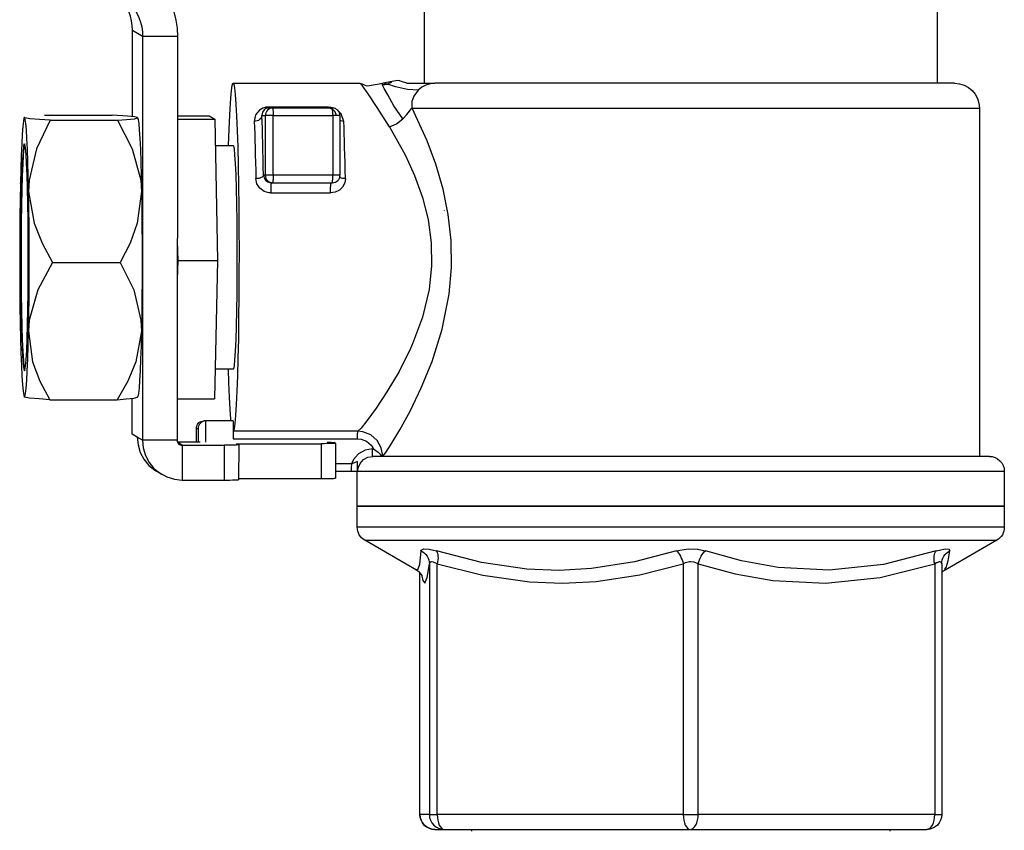
# Model space of a CAD drawing. Units: inches. Extents: x 0.5 to 10.9, y 0.1 to 17.
# Drawn here: x 4.4 to 4.6, y 11.3 to 11.5 of the extents above; entities that cross this region are included whole.
import ezdxf

# ---------------------------------------------------------------- set-up
doc = ezdxf.new("R2010")
doc.units = ezdxf.units.IN
doc.header["$LTSCALE"] = 0.75
doc.header["$MEASUREMENT"] = 0
doc.layers.add('Layer 1', color=7, linetype='Continuous')

msp = doc.modelspace()

# ---------------------------------------------------------------- linework, layer by layer
at = {"layer": 'Layer 1', "color": 7, "lineweight": 25}
for points in [[(4.41214, 11.47063), (4.41326, 11.4694), (4.41425, 11.46806), (4.4151, 11.46663), (4.41581, 11.46512), (4.41638, 11.46355), (4.41678, 11.46193), (4.41702, 11.46028), (4.4171, 11.45861)], [(4.40807, 11.45984), (4.40802, 11.46082), (4.40788, 11.46179), (4.40764, 11.46274), (4.40731, 11.46366), (4.40689, 11.46455), (4.40639, 11.46539), (4.4058, 11.46618), (4.40515, 11.46691)], [(4.40719, 11.46568), (4.40784, 11.46496), (4.40843, 11.46417), (4.40893, 11.46333), (4.40935, 11.46244), (4.40968, 11.46152), (4.40992, 11.46057), (4.41006, 11.45959), (4.41011, 11.45861)], [(4.46674, 11.44923), (4.46674, 11.46423)], [(4.56974, 11.46423), (4.56974, 11.44923)], [(4.40806, 11.44252), (4.40807, 11.45984)], [(4.41011, 11.45861), (4.40807, 11.45984)], [(4.41011, 11.45861), (4.41005, 11.37747)], [(4.4171, 11.45861), (4.41011, 11.45861)], [(4.4171, 11.45861), (4.41705, 11.37747)], [(4.42738, 11.43673), (4.42743, 11.43841), (4.42754, 11.44149), (4.42767, 11.44411), (4.42781, 11.44623), (4.42795, 11.4478), (4.4281, 11.4488), (4.42826, 11.44922), (4.42841, 11.44905), (4.42856, 11.44828), (4.42871, 11.44694), (4.42885, 11.44504), (4.42898, 11.44262), (4.4291, 11.43972), (4.42921, 11.43638), (4.4293, 11.43268), (4.42937, 11.42866), (4.42943, 11.42439), (4.42946, 11.41995), (4.42948, 11.41542), (4.42947, 11.41086), (4.42945, 11.40637), (4.4294, 11.402), (4.42934, 11.39784), (4.42926, 11.39396), (4.42916, 11.39043), (4.42905, 11.3873), (4.42892, 11.38462), (4.42879, 11.38245), (4.42864, 11.38081), (4.42849, 11.37975), (4.42834, 11.37926)], [(4.42829, 11.44923), (4.45374, 11.44923)], [(4.45374, 11.44923), (4.45423, 11.44912), (4.45465, 11.44889), (4.45495, 11.44876), (4.4553, 11.4487), (4.45572, 11.44877), (4.45834, 11.44922)], [(4.45969, 11.44048), (4.45723, 11.44438), (4.45544, 11.44709), (4.45427, 11.4487), (4.45374, 11.44923)], [(4.4624, 11.44205), (4.4606, 11.44467), (4.45938, 11.44687), (4.45864, 11.44816), (4.45824, 11.44896), (4.45834, 11.44922)], [(4.45827, 11.44888), (4.4585, 11.44896), (4.45864, 11.44899), (4.45871, 11.449), (4.45879, 11.449), (4.45886, 11.44901), (4.45895, 11.44901), (4.45913, 11.44901), (4.45953, 11.44899)], [(4.46319, 11.44923), (4.46214, 11.44958), (4.46181, 11.44971), (4.46144, 11.44976), (4.461, 11.44969), (4.45834, 11.44922)], [(4.46548, 11.44782), (4.46331, 11.44799), (4.46093, 11.44852), (4.45935, 11.44905), (4.45834, 11.44922)], [(4.45954, 11.44911), (4.45955, 11.44926), (4.46017, 11.44945)], [(4.46319, 11.44923), (4.46369, 11.44923), (4.46479, 11.44923), (4.46649, 11.44923), (4.46879, 11.44923)], [(4.46879, 11.44923), (4.46789, 11.44914), (4.46701, 11.44887), (4.4662, 11.44842), (4.46548, 11.44782)], [(4.57324, 11.44923), (4.5731, 11.44923), (4.57239, 11.44923), (4.57109, 11.44923), (4.56921, 11.44923), (4.56678, 11.44923), (4.56381, 11.44923), (4.56034, 11.44923), (4.55641, 11.44923), (4.55206, 11.44923), (4.54735, 11.44923), (4.54231, 11.44923), (4.53701, 11.44923), (4.5315, 11.44923), (4.52585, 11.44923), (4.52012, 11.44923), (4.51436, 11.44923), (4.50865, 11.44923), (4.50304, 11.44923), (4.4976, 11.44923), (4.49238, 11.44923), (4.48745, 11.44923), (4.48286, 11.44923), (4.47865, 11.44923), (4.47487, 11.44923), (4.47158, 11.44923), (4.46879, 11.44923)], [(4.57324, 11.44923), (4.57421, 11.44914), (4.57515, 11.44885), (4.57601, 11.44839), (4.57677, 11.44777), (4.57739, 11.44701), (4.57785, 11.44615), (4.57814, 11.44521), (4.57824, 11.44423)], [(4.46548, 11.44782), (4.46462, 11.44664), (4.46423, 11.44557), (4.46417, 11.44474), (4.46422, 11.44445), (4.46429, 11.44423)], [(4.43539, 11.44444), (4.43485, 11.44439), (4.43426, 11.44422), (4.43356, 11.44382), (4.4328, 11.44288), (4.43253, 11.44156)], [(4.43541, 11.44423), (4.43541, 11.44424), (4.4354, 11.44425), (4.4354, 11.44426), (4.4354, 11.44429), (4.43539, 11.44432), (4.43539, 11.44435), (4.43539, 11.44439), (4.43539, 11.44444)], [(4.44738, 11.44444), (4.43539, 11.44444)], [(4.44867, 11.44416), (4.4486, 11.44419), (4.44801, 11.44438), (4.44748, 11.44444), (4.44738, 11.44444)], [(4.44738, 11.44444), (4.44738, 11.44439), (4.44738, 11.44435), (4.44739, 11.44432), (4.44739, 11.44429), (4.44739, 11.44426), (4.4474, 11.44425), (4.4474, 11.44424), (4.4474, 11.44423)], [(4.38633, 11.44232), (4.38639, 11.44238)], [(4.38639, 11.44232), (4.38649, 11.44238)], [(4.39041, 11.44284), (4.40396, 11.44284)], [(4.40908, 11.44232), (4.40848, 11.44248), (4.40705, 11.44263), (4.40396, 11.44284)], [(4.41709, 11.44268), (4.42351, 11.44268)], [(4.42351, 11.44268), (4.42461, 11.44202)], [(4.43406, 11.44273), (4.43402, 11.4425), (4.43393, 11.44228), (4.43379, 11.44208), (4.4336, 11.44191), (4.43337, 11.44176), (4.43311, 11.44165), (4.43282, 11.44158), (4.43253, 11.44156)], [(4.43541, 11.44423), (4.43525, 11.44422), (4.43514, 11.44421), (4.43486, 11.44412), (4.43452, 11.44391), (4.43417, 11.44342), (4.43406, 11.44273)], [(4.43439, 11.43073), (4.43436, 11.43245), (4.43433, 11.43411), (4.43429, 11.43571), (4.43425, 11.43726), (4.43421, 11.43873), (4.43416, 11.44014), (4.43411, 11.44148), (4.43406, 11.44273)], [(4.43406, 11.44273), (4.43476, 11.44273)], [(4.43626, 11.44423), (4.43597, 11.4442), (4.43569, 11.44412), (4.43543, 11.44398), (4.4352, 11.44379), (4.43502, 11.44357), (4.43488, 11.44331), (4.43479, 11.44303), (4.43476, 11.44273)], [(4.43476, 11.44273), (4.43476, 11.43073)], [(4.43631, 11.44273), (4.43602, 11.44273), (4.43574, 11.44273), (4.43547, 11.44273), (4.43524, 11.44273), (4.43504, 11.44273), (4.4349, 11.44273), (4.4348, 11.44273), (4.43476, 11.44273)], [(4.43626, 11.44423), (4.43541, 11.44423)], [(4.44826, 11.44423), (4.43626, 11.44423)], [(4.43626, 11.44423), (4.43627, 11.4442), (4.43628, 11.44412), (4.43629, 11.44398), (4.4363, 11.44379), (4.43631, 11.44357), (4.43631, 11.44331), (4.43631, 11.44303), (4.43631, 11.44273)], [(4.43631, 11.44273), (4.44831, 11.44273)], [(4.43631, 11.43073), (4.43631, 11.44273)], [(4.44905, 11.44273), (4.44876, 11.44351), (4.44837, 11.44391), (4.44802, 11.44411), (4.44772, 11.4442), (4.44757, 11.44422), (4.44746, 11.44423), (4.4474, 11.44423)], [(4.44976, 11.44273), (4.44973, 11.44303), (4.44964, 11.44331), (4.4495, 11.44357), (4.44932, 11.44379), (4.44909, 11.44398), (4.44883, 11.44412), (4.44855, 11.4442), (4.44826, 11.44423)], [(4.44831, 11.44273), (4.44831, 11.44303), (4.4483, 11.44331), (4.4483, 11.44357), (4.44829, 11.44379), (4.44829, 11.44398), (4.44827, 11.44412), (4.44827, 11.4442), (4.44826, 11.44423)], [(4.44976, 11.44273), (4.44974, 11.44273), (4.44966, 11.44273), (4.44953, 11.44273), (4.44935, 11.44273), (4.44913, 11.44273), (4.44888, 11.44273), (4.4486, 11.44273), (4.44831, 11.44273)], [(4.44831, 11.44273), (4.44831, 11.43073)], [(4.45052, 11.44156), (4.45001, 11.44306), (4.44958, 11.4435)], [(4.44976, 11.44273), (4.44976, 11.43073)], [(4.45834, 11.37427), (4.45895, 11.375), (4.46004, 11.37665), (4.46178, 11.37954), (4.46384, 11.38334), (4.46608, 11.38799), (4.46825, 11.39331), (4.4703, 11.39981), (4.47171, 11.40685), (4.47218, 11.41219), (4.47212, 11.41759), (4.47153, 11.42286), (4.47048, 11.42795), (4.46901, 11.43298), (4.46729, 11.43765), (4.46429, 11.44423)], [(4.4624, 11.44205), (4.46322, 11.44293), (4.46374, 11.44363), (4.46407, 11.44408), (4.46419, 11.44419), (4.46429, 11.44423)], [(4.46429, 11.44423), (4.46715, 11.44423), (4.47052, 11.44423), (4.47434, 11.44423), (4.4786, 11.44423), (4.48325, 11.44423), (4.48823, 11.44423), (4.49352, 11.44423), (4.49904, 11.44423), (4.50475, 11.44423), (4.5106, 11.44423), (4.51652, 11.44423), (4.52245, 11.44423), (4.52835, 11.44423), (4.53414, 11.44423), (4.53979, 11.44423), (4.54521, 11.44423), (4.55038, 11.44423), (4.55523, 11.44423), (4.55972, 11.44423), (4.5638, 11.44423), (4.56743, 11.44423), (4.57059, 11.44423), (4.57323, 11.44423), (4.57533, 11.44423), (4.57687, 11.44423), (4.57784, 11.44423), (4.57823, 11.44423), (4.57824, 11.44423)], [(4.57824, 11.44423), (4.57824, 11.37423)], [(4.38639, 11.44232), (4.38627, 11.4422), (4.38614, 11.4416), (4.38603, 11.44053), (4.38591, 11.43901), (4.38581, 11.43707), (4.38571, 11.43473), (4.38562, 11.43205), (4.38555, 11.42906)], [(4.39151, 11.4418), (4.3894, 11.44193), (4.38746, 11.4421), (4.38645, 11.44228), (4.38639, 11.44232)], [(4.3872, 11.42749), (4.38714, 11.43061), (4.38706, 11.43345), (4.38697, 11.43596), (4.38687, 11.4381), (4.38676, 11.43983), (4.38664, 11.44113), (4.38652, 11.44196), (4.38639, 11.44232)], [(4.39151, 11.4418), (4.38877, 11.43607), (4.38729, 11.42976), (4.3872, 11.42749)], [(4.39151, 11.4418), (4.40506, 11.4418)], [(4.40506, 11.4418), (4.40689, 11.44193), (4.40847, 11.4421), (4.40909, 11.44228), (4.40908, 11.44232)], [(4.40506, 11.4418), (4.40802, 11.43607), (4.40973, 11.42976), (4.40989, 11.42749)], [(4.40908, 11.44232), (4.4092, 11.44196), (4.40933, 11.44113), (4.40944, 11.43983), (4.40955, 11.4381), (4.40965, 11.43596), (4.40975, 11.43345), (4.40983, 11.43061), (4.40989, 11.42749)], [(4.41709, 11.44202), (4.42461, 11.44202)], [(4.42461, 11.44202), (4.42514, 11.41357)], [(4.43253, 11.44156), (4.43258, 11.44036), (4.43262, 11.43908), (4.43267, 11.43773), (4.43271, 11.43631), (4.43275, 11.43483), (4.43278, 11.43329), (4.43282, 11.4317), (4.43285, 11.43006)], [(4.45052, 11.44156), (4.45023, 11.44158), (4.44995, 11.44165), (4.44976, 11.44173)], [(4.45084, 11.43006), (4.45081, 11.4317), (4.45077, 11.43329), (4.45074, 11.43483), (4.4507, 11.43631), (4.45066, 11.43773), (4.45061, 11.43908), (4.45057, 11.44036), (4.45052, 11.44156)], [(4.45969, 11.44048), (4.4629, 11.43472), (4.46473, 11.43071), (4.46634, 11.42624), (4.46745, 11.42187), (4.46811, 11.41717), (4.46818, 11.41252), (4.46767, 11.40777), (4.46633, 11.40218), (4.46435, 11.39686), (4.46394, 11.39592), (4.46162, 11.3913), (4.4592, 11.3872), (4.45701, 11.38391), (4.45514, 11.38135), (4.45399, 11.37992), (4.45334, 11.37926)], [(4.45969, 11.44048), (4.46111, 11.4411), (4.4624, 11.44205)], [(4.38634, 11.3914), (4.38646, 11.39157), (4.38658, 11.39234), (4.3867, 11.39367), (4.38681, 11.39553), (4.38691, 11.39788), (4.38699, 11.40065), (4.38705, 11.40378), (4.3871, 11.40717), (4.38713, 11.41075), (4.38714, 11.41442), (4.38713, 11.41808), (4.3871, 11.42164), (4.38705, 11.42501), (4.38698, 11.42811), (4.3869, 11.43084), (4.3868, 11.43314), (4.38669, 11.43496), (4.38657, 11.43623), (4.38645, 11.43694), (4.38633, 11.43706), (4.3862, 11.43658), (4.38608, 11.43553), (4.38597, 11.43393), (4.38587, 11.43182), (4.38578, 11.42925), (4.3857, 11.42629), (4.38565, 11.42302), (4.38561, 11.41952), (4.38559, 11.41589), (4.38559, 11.41221), (4.38561, 11.40859), (4.38565, 11.40511), (4.38571, 11.40187), (4.38579, 11.39894), (4.38588, 11.39642), (4.38598, 11.39435), (4.38609, 11.3928), (4.38621, 11.39181), (4.38634, 11.3914)], [(4.38641, 11.43704), (4.38636, 11.43689), (4.38624, 11.43613), (4.38612, 11.4348), (4.38602, 11.43293), (4.38592, 11.43058), (4.38584, 11.42781), (4.38577, 11.42469), (4.38572, 11.42129), (4.38569, 11.41772), (4.38569, 11.41405), (4.3857, 11.41039), (4.38573, 11.40682), (4.38578, 11.40345), (4.38584, 11.40036), (4.38593, 11.39763), (4.38603, 11.39532), (4.38614, 11.39351), (4.38625, 11.39223), (4.38638, 11.39153), (4.38641, 11.39143)], [(4.42471, 11.43673), (4.42829, 11.43673)], [(4.42829, 11.43673), (4.42835, 11.43666), (4.42848, 11.43604), (4.4286, 11.43484), (4.42871, 11.43307), (4.42881, 11.43079), (4.42889, 11.42805), (4.42896, 11.42494), (4.42901, 11.42154), (4.42904, 11.41794), (4.42905, 11.41423), (4.42904, 11.41053), (4.42901, 11.40693), (4.42896, 11.40353), (4.42889, 11.40041), (4.42881, 11.39768), (4.42871, 11.3954), (4.4286, 11.39363), (4.42848, 11.39242), (4.42835, 11.39181), (4.42829, 11.39173)], [(4.38555, 11.42906), (4.38583, 11.43064)], [(4.43439, 11.43073), (4.43435, 11.4306), (4.43426, 11.43047), (4.43411, 11.43036), (4.43392, 11.43025), (4.43369, 11.43017), (4.43343, 11.43011), (4.43314, 11.43007), (4.43285, 11.43006)], [(4.43439, 11.43073), (4.43451, 11.4302), (4.43482, 11.42972), (4.43525, 11.4294), (4.43564, 11.42926), (4.43574, 11.42925), (4.43594, 11.42923)], [(4.43476, 11.43073), (4.43439, 11.43073)], [(4.43476, 11.43073), (4.43479, 11.43044), (4.43488, 11.43016), (4.43502, 11.4299), (4.4352, 11.42967), (4.43543, 11.42949), (4.43569, 11.42935), (4.43597, 11.42926), (4.43626, 11.42923)], [(4.43631, 11.43073), (4.43602, 11.43073), (4.43574, 11.43073), (4.43547, 11.43073), (4.43524, 11.43073), (4.43504, 11.43073), (4.4349, 11.43073), (4.4348, 11.43073), (4.43476, 11.43073)], [(4.43631, 11.43073), (4.43631, 11.43044), (4.43631, 11.43016), (4.43631, 11.4299), (4.4363, 11.42967), (4.43629, 11.42949), (4.43628, 11.42935), (4.43627, 11.42926), (4.43626, 11.42923)], [(4.44831, 11.43073), (4.43631, 11.43073)], [(4.44826, 11.42923), (4.44855, 11.42926), (4.44883, 11.42935), (4.44909, 11.42949), (4.44932, 11.42967), (4.4495, 11.4299), (4.44964, 11.43016), (4.44973, 11.43044), (4.44976, 11.43073)], [(4.44826, 11.42923), (4.44827, 11.42926), (4.44827, 11.42935), (4.44829, 11.42949), (4.44829, 11.42967), (4.4483, 11.4299), (4.4483, 11.43016), (4.44831, 11.43044), (4.44831, 11.43073)], [(4.44976, 11.43073), (4.44974, 11.43073), (4.44966, 11.43073), (4.44953, 11.43073), (4.44935, 11.43073), (4.44913, 11.43073), (4.44888, 11.43073), (4.4486, 11.43073), (4.44831, 11.43073)], [(4.38555, 11.42906), (4.38549, 11.42582), (4.38545, 11.42238), (4.38542, 11.4188), (4.38541, 11.41514), (4.38541, 11.41147), (4.38543, 11.40784), (4.38547, 11.40432), (4.38552, 11.40098)], [(4.43589, 11.42718), (4.43549, 11.4272), (4.43453, 11.42749), (4.43366, 11.42812), (4.43306, 11.42903), (4.43285, 11.43006)], [(4.43594, 11.42923), (4.43593, 11.42919), (4.43591, 11.42906), (4.4359, 11.42885), (4.43589, 11.42858), (4.43589, 11.42825), (4.43589, 11.4279), (4.43589, 11.42753), (4.43589, 11.42718)], [(4.43594, 11.42923), (4.43626, 11.42923)], [(4.43626, 11.42923), (4.44826, 11.42923)], [(4.45084, 11.43006), (4.45071, 11.42919), (4.45029, 11.42836), (4.44964, 11.42773), (4.44882, 11.42732), (4.44788, 11.42718)], [(4.44788, 11.42718), (4.44788, 11.42753), (4.44788, 11.4279), (4.44788, 11.42825), (4.44789, 11.42858), (4.4479, 11.42885), (4.44791, 11.42906), (4.44792, 11.42919), (4.44793, 11.42923)], [(4.45084, 11.43006), (4.45055, 11.43007), (4.45027, 11.43011), (4.45001, 11.43017), (4.44979, 11.43025), (4.44969, 11.4303)], [(4.38717, 11.39941), (4.38723, 11.40265), (4.38728, 11.40609), (4.3873, 11.40967), (4.38732, 11.41333), (4.38731, 11.417), (4.38729, 11.42063), (4.38726, 11.42414), (4.3872, 11.42749)], [(4.3872, 11.42749), (4.38829, 11.42108), (4.3899, 11.41707), (4.39203, 11.41319)], [(4.40989, 11.42749), (4.40904, 11.42108), (4.40758, 11.41707), (4.40559, 11.41319)], [(4.40989, 11.42749), (4.40994, 11.42414), (4.40998, 11.42063), (4.41, 11.417), (4.41, 11.41333), (4.40999, 11.40967), (4.40996, 11.40609), (4.40992, 11.40265), (4.40986, 11.39941)], [(4.43589, 11.42718), (4.44788, 11.42718)], [(4.47072, 11.42364), (4.47071, 11.42362), (4.4707, 11.42359), (4.4707, 11.42358)], [(4.41708, 11.41747), (4.41715, 11.41357)], [(4.39203, 11.41319), (4.38907, 11.40767), (4.38734, 11.4016), (4.38717, 11.39941)], [(4.39203, 11.41319), (4.40559, 11.41319)], [(4.40559, 11.41319), (4.40832, 11.40767), (4.40978, 11.4016), (4.40986, 11.39941)], [(4.41715, 11.41357), (4.41707, 11.40976)], [(4.41715, 11.41357), (4.42514, 11.41357)], [(4.42514, 11.41357), (4.42457, 11.38578)], [(4.38552, 11.40098), (4.38559, 11.39785), (4.38566, 11.39501), (4.38576, 11.3925), (4.38586, 11.39036), (4.38597, 11.38863), (4.38609, 11.38734), (4.38621, 11.38651), (4.38633, 11.38615)], [(4.38633, 11.38615), (4.38646, 11.38627), (4.38658, 11.38687), (4.3867, 11.38794), (4.38681, 11.38946), (4.38692, 11.3914), (4.38702, 11.39373), (4.3871, 11.39642), (4.38717, 11.39941)], [(4.38717, 11.39941), (4.38801, 11.39323), (4.38947, 11.38937), (4.39145, 11.38562)], [(4.40986, 11.39941), (4.40876, 11.39323), (4.40714, 11.38937), (4.405, 11.38562)], [(4.40986, 11.39941), (4.40979, 11.39642), (4.4097, 11.39373), (4.40961, 11.3914), (4.4095, 11.38946), (4.40939, 11.38794), (4.40927, 11.38687), (4.40914, 11.38627), (4.40902, 11.38615)], [(4.42829, 11.39173), (4.4247, 11.39173)], [(4.42785, 11.38172), (4.42771, 11.38367), (4.42758, 11.38615), (4.42746, 11.3891), (4.42738, 11.39173)], [(4.39145, 11.38562), (4.38934, 11.38576), (4.3874, 11.38593), (4.38639, 11.38611), (4.38633, 11.38615)], [(4.39145, 11.38562), (4.405, 11.38562)], [(4.405, 11.38562), (4.40683, 11.38576), (4.40841, 11.38593), (4.40903, 11.38611), (4.40902, 11.38615)], [(4.40801, 11.37869), (4.40802, 11.38589)], [(4.40908, 11.38615), (4.40902, 11.38609)], [(4.41705, 11.38578), (4.42457, 11.38578)], [(4.42093, 11.37985), (4.42095, 11.38012), (4.42101, 11.38037), (4.42111, 11.3806), (4.42125, 11.38082), (4.42143, 11.381), (4.42164, 11.38115), (4.42187, 11.38126), (4.42212, 11.38133), (4.42238, 11.38135)], [(4.42279, 11.38135), (4.4225, 11.38133), (4.42221, 11.38124), (4.42195, 11.3811), (4.42172, 11.38091), (4.42152, 11.38069), (4.42138, 11.38043), (4.42128, 11.38015), (4.42124, 11.37985)], [(4.42279, 11.38135), (4.42238, 11.38135)], [(4.42279, 11.37707), (4.42279, 11.38135)], [(4.42829, 11.38135), (4.42279, 11.38135)], [(4.42787, 11.38135), (4.42786, 11.38149), (4.42785, 11.38162), (4.42785, 11.38172)], [(4.42829, 11.38135), (4.42829, 11.37776)], [(4.42093, 11.37708), (4.42093, 11.37991)], [(4.42093, 11.37708), (4.42093, 11.37985)], [(4.42093, 11.37985), (4.42124, 11.37985)], [(4.42124, 11.37985), (4.42124, 11.37708)], [(4.42834, 11.37926), (4.42833, 11.37922), (4.42832, 11.37913), (4.42831, 11.37899), (4.4283, 11.3788), (4.4283, 11.37858), (4.42829, 11.37832), (4.42829, 11.37805), (4.42829, 11.37776)], [(4.45334, 11.37926), (4.42834, 11.37926)], [(4.45329, 11.37776), (4.4533, 11.37805), (4.4533, 11.37832), (4.4533, 11.37858), (4.45331, 11.3788), (4.45332, 11.37899), (4.45333, 11.37913), (4.45333, 11.37922), (4.45334, 11.37926)], [(4.45834, 11.37427), (4.45834, 11.37432), (4.45804, 11.37597), (4.45721, 11.37743), (4.45594, 11.37853), (4.45438, 11.37915), (4.45334, 11.37926)], [(4.40903, 11.37808), (4.40801, 11.37869)], [(4.40903, 11.37808), (4.40918, 11.37652), (4.40964, 11.37502), (4.41038, 11.37363), (4.41137, 11.37242), (4.41258, 11.37143), (4.41291, 11.37122)], [(4.41005, 11.37747), (4.40903, 11.37808)], [(4.41005, 11.37747), (4.4102, 11.37591), (4.41066, 11.37441), (4.4114, 11.37302), (4.41239, 11.37181), (4.4136, 11.37082), (4.41498, 11.37008), (4.41648, 11.36962), (4.41804, 11.36947)], [(4.41705, 11.37747), (4.41005, 11.37747)], [(4.41705, 11.37747), (4.41707, 11.37727), (4.41712, 11.37708), (4.41722, 11.37691), (4.41734, 11.37676), (4.41749, 11.37664), (4.41766, 11.37654), (4.41785, 11.37649), (4.41805, 11.37647)], [(4.42165, 11.37708), (4.41713, 11.37708)], [(4.42829, 11.37776), (4.45329, 11.37776)], [(4.44716, 11.37707), (4.44763, 11.37706), (4.44802, 11.37705), (4.44831, 11.37704), (4.4485, 11.37703), (4.44858, 11.37702)], [(4.45329, 11.37776), (4.45402, 11.37769), (4.45511, 11.37725), (4.456, 11.37648), (4.45647, 11.37573)], [(4.41805, 11.37647), (4.41717, 11.377)], [(4.41805, 11.37647), (4.41804, 11.36947)], [(4.41805, 11.37647), (4.42651, 11.37647)], [(4.42651, 11.37647), (4.4265, 11.36947)], [(4.4294, 11.37653), (4.42937, 11.37652), (4.42922, 11.37651), (4.42895, 11.37649), (4.4286, 11.37648), (4.42816, 11.37648), (4.42765, 11.37647), (4.42709, 11.37647), (4.42651, 11.37647)], [(4.429, 11.37677), (4.44599, 11.37677)], [(4.4294, 11.37653), (4.429, 11.37677)], [(4.42941, 11.37653), (4.4294, 11.36953)], [(4.44599, 11.37677), (4.44598, 11.36977)], [(4.44888, 11.37683), (4.44884, 11.37682), (4.44869, 11.37681), (4.44843, 11.3768), (4.44808, 11.37679), (4.44763, 11.37678), (4.44713, 11.37678), (4.44657, 11.37677), (4.44599, 11.37677)], [(4.44888, 11.37683), (4.44858, 11.37702)], [(4.44888, 11.37683), (4.44888, 11.36983)], [(4.45629, 11.37573), (4.4548, 11.37548), (4.45348, 11.37475), (4.45248, 11.37362), (4.45205, 11.37273)], [(4.45647, 11.37573), (4.45629, 11.37573)], [(4.45634, 11.37423), (4.45633, 11.37426), (4.45632, 11.37435), (4.45631, 11.37449), (4.45631, 11.37467), (4.4563, 11.3749), (4.45629, 11.37516), (4.45629, 11.37544), (4.45629, 11.37573)], [(4.45647, 11.37573), (4.45648, 11.37572), (4.4574, 11.37505), (4.45789, 11.37463), (4.45814, 11.37441), (4.4583, 11.37427)], [(4.45328, 11.37322), (4.45266, 11.37294), (4.45205, 11.37273)], [(4.45324, 11.37123), (4.45325, 11.37133), (4.45327, 11.37161), (4.45328, 11.37206), (4.45329, 11.37248), (4.45329, 11.37294), (4.45328, 11.37322)], [(4.45334, 11.37123), (4.45334, 11.37125), (4.45328, 11.37322)], [(4.45334, 11.37123), (4.45341, 11.37189), (4.4538, 11.37282), (4.45446, 11.37358), (4.45535, 11.37406), (4.45634, 11.37423)], [(4.58024, 11.37423), (4.58011, 11.37423), (4.57943, 11.37423), (4.57818, 11.37423), (4.57635, 11.37423), (4.57397, 11.37423), (4.57107, 11.37423), (4.56766, 11.37423), (4.56379, 11.37423), (4.55948, 11.37423), (4.55478, 11.37423), (4.54974, 11.37423), (4.5444, 11.37423), (4.53881, 11.37423), (4.53302, 11.37423), (4.5271, 11.37423), (4.52109, 11.37423), (4.51505, 11.37423), (4.50904, 11.37423), (4.50312, 11.37423), (4.49735, 11.37423), (4.49177, 11.37423), (4.48644, 11.37423), (4.48141, 11.37423), (4.47674, 11.37423), (4.47245, 11.37423), (4.4686, 11.37423), (4.46523, 11.37423), (4.46235, 11.37423), (4.46, 11.37423), (4.45821, 11.37423), (4.45698, 11.37423), (4.45634, 11.37423)], [(4.4583, 11.37427), (4.45832, 11.37425), (4.45833, 11.37424), (4.45834, 11.37423)], [(4.45834, 11.37427), (4.45834, 11.37427), (4.45833, 11.37427), (4.45833, 11.37427), (4.45832, 11.37427), (4.45832, 11.37427), (4.45831, 11.37427), (4.45831, 11.37427), (4.4583, 11.37427)], [(4.45834, 11.37423), (4.45834, 11.37427)], [(4.58024, 11.37423), (4.58082, 11.37418), (4.58138, 11.37401), (4.5819, 11.37373), (4.58236, 11.37335), (4.58273, 11.3729), (4.58301, 11.37238), (4.58318, 11.37182), (4.58324, 11.37123)], [(4.41393, 11.37061), (4.41291, 11.37122)], [(4.45205, 11.37273), (4.44888, 11.37273)], [(4.44888, 11.37123), (4.452, 11.37123)], [(4.45205, 11.37273), (4.45205, 11.37244), (4.45204, 11.37216), (4.45204, 11.3719), (4.45203, 11.37167), (4.45203, 11.37149), (4.45202, 11.37135), (4.45201, 11.37126), (4.452, 11.37123)], [(4.452, 11.37123), (4.45305, 11.37123), (4.45324, 11.37123)], [(4.45324, 11.36423), (4.45324, 11.37123)], [(4.45334, 11.37123), (4.45399, 11.37123), (4.45524, 11.37123), (4.45706, 11.37123), (4.45946, 11.37123), (4.46239, 11.37123), (4.46584, 11.37123), (4.46978, 11.37123), (4.47416, 11.37123), (4.47895, 11.37123), (4.4841, 11.37123), (4.48957, 11.37123), (4.4953, 11.37123), (4.50124, 11.37123), (4.50734, 11.37123), (4.51354, 11.37123), (4.51979, 11.37123), (4.52602, 11.37123), (4.53217, 11.37123), (4.5382, 11.37123), (4.54405, 11.37123), (4.54965, 11.37123), (4.55497, 11.37123), (4.55995, 11.37123), (4.56454, 11.37123), (4.56871, 11.37123), (4.5724, 11.37123), (4.5756, 11.37123), (4.57827, 11.37123), (4.58038, 11.37123), (4.58193, 11.37123), (4.58288, 11.37123), (4.58323, 11.37123), (4.58324, 11.37123)], [(4.58324, 11.37123), (4.58324, 11.36423)], [(4.41804, 11.36947), (4.4265, 11.36947)], [(4.4265, 11.36947), (4.42709, 11.36947), (4.42764, 11.36947), (4.42815, 11.36948), (4.42859, 11.36949), (4.42895, 11.3695), (4.42921, 11.36951), (4.42936, 11.36952), (4.4294, 11.36953)], [(4.4294, 11.36977), (4.44598, 11.36977)], [(4.44598, 11.36977), (4.44656, 11.36977), (4.44712, 11.36978), (4.44763, 11.36978), (4.44807, 11.36979), (4.44843, 11.3698), (4.44869, 11.36981), (4.44884, 11.36982), (4.44888, 11.36983)], [(4.45324, 11.36423), (4.45345, 11.36423), (4.45425, 11.36423), (4.45563, 11.36423), (4.45757, 11.36423), (4.46006, 11.36423), (4.46308, 11.36423), (4.4666, 11.36423), (4.47059, 11.36423), (4.47501, 11.36423), (4.47981, 11.36423), (4.48497, 11.36423), (4.49043, 11.36423), (4.49614, 11.36423), (4.50205, 11.36423), (4.50811, 11.36423), (4.51426, 11.36423), (4.52045, 11.36423), (4.52661, 11.36423), (4.5327, 11.36423), (4.53866, 11.36423), (4.54443, 11.36423), (4.54997, 11.36423), (4.55522, 11.36423), (4.56013, 11.36423), (4.56466, 11.36423), (4.56878, 11.36423), (4.57244, 11.36423), (4.5756, 11.36423), (4.57825, 11.36423), (4.58035, 11.36423), (4.58189, 11.36423), (4.58285, 11.36423), (4.58323, 11.36423), (4.58324, 11.36423)], [(4.5756, 11.36423), (4.57244, 11.36423), (4.56878, 11.36423), (4.56466, 11.36423), (4.56013, 11.36423), (4.55522, 11.36423), (4.54997, 11.36423), (4.54443, 11.36423), (4.53866, 11.36423), (4.5327, 11.36423), (4.52661, 11.36423), (4.52045, 11.36423), (4.51426, 11.36423), (4.50811, 11.36423), (4.50205, 11.36423), (4.49614, 11.36423), (4.49043, 11.36423), (4.48497, 11.36423), (4.47981, 11.36423), (4.47501, 11.36423), (4.47059, 11.36423), (4.4666, 11.36423), (4.46308, 11.36423), (4.46006, 11.36423), (4.45757, 11.36423), (4.45563, 11.36423), (4.45425, 11.36423), (4.45345, 11.36423), (4.45324, 11.36423)], [(4.45324, 11.35996), (4.45324, 11.36423)], [(4.58324, 11.36423), (4.58323, 11.36423), (4.58285, 11.36423), (4.58189, 11.36423), (4.58035, 11.36423), (4.57825, 11.36423), (4.5756, 11.36423)], [(4.58324, 11.36423), (4.58324, 11.35996)], [(4.5756, 11.35996), (4.57244, 11.35996), (4.56878, 11.35996), (4.56466, 11.35996), (4.56013, 11.35996), (4.55522, 11.35996), (4.54997, 11.35996), (4.54443, 11.35996), (4.53866, 11.35996), (4.5327, 11.35996), (4.52661, 11.35996), (4.52045, 11.35996), (4.51426, 11.35996), (4.50811, 11.35996), (4.50205, 11.35996), (4.49614, 11.35996), (4.49043, 11.35996), (4.48497, 11.35996), (4.47981, 11.35996), (4.47501, 11.35996), (4.47059, 11.35996), (4.4666, 11.35996), (4.46308, 11.35996), (4.46006, 11.35996), (4.45757, 11.35996), (4.45563, 11.35996), (4.45425, 11.35996), (4.45345, 11.35996), (4.45324, 11.35996)], [(4.45474, 11.35737), (4.45441, 11.35758), (4.45411, 11.35784), (4.45386, 11.35814), (4.45364, 11.35847), (4.45346, 11.35882), (4.45334, 11.35919), (4.45326, 11.35957), (4.45324, 11.35996)], [(4.58324, 11.35996), (4.58323, 11.35996), (4.58285, 11.35996), (4.58189, 11.35996), (4.58035, 11.35996), (4.57825, 11.35996), (4.5756, 11.35996)], [(4.58324, 11.35996), (4.58321, 11.35957), (4.58313, 11.35919), (4.58301, 11.35882), (4.58284, 11.35847), (4.58262, 11.35814), (4.58236, 11.35784), (4.58206, 11.35758), (4.58174, 11.35737)], [(4.45474, 11.35737), (4.45479, 11.35737), (4.45535, 11.35737), (4.45649, 11.35737), (4.4582, 11.35737), (4.46048, 11.35737), (4.4633, 11.35737), (4.46663, 11.35737), (4.47044, 11.35737), (4.4747, 11.35737), (4.47937, 11.35737), (4.48439, 11.35737), (4.48974, 11.35737), (4.49535, 11.35737), (4.50117, 11.35737), (4.50715, 11.35737), (4.51324, 11.35737), (4.51937, 11.35737), (4.52549, 11.35737), (4.53155, 11.35737), (4.53748, 11.35737), (4.54323, 11.35737), (4.54875, 11.35737), (4.55398, 11.35737), (4.55888, 11.35737), (4.5634, 11.35737), (4.56749, 11.35737), (4.57113, 11.35737), (4.57428, 11.35737)], [(4.46512, 11.35137), (4.45474, 11.35737)], [(4.58174, 11.35737), (4.57135, 11.35137)], [(4.57428, 11.35737), (4.5769, 11.35737), (4.57897, 11.35737), (4.58048, 11.35737), (4.5814, 11.35737), (4.58174, 11.35737), (4.58174, 11.35737)], [(4.46603, 11.35522), (4.4661, 11.3554), (4.46664, 11.35562), (4.4677, 11.35556), (4.46913, 11.35522)], [(4.51734, 11.35522), (4.51807, 11.3554), (4.51977, 11.35562), (4.52157, 11.35556), (4.52319, 11.35522)], [(4.56955, 11.35522), (4.5702, 11.3554), (4.57136, 11.35562), (4.57211, 11.35556), (4.5723, 11.35522)], [(4.46603, 11.35522), (4.46572, 11.35252), (4.46534, 11.35133), (4.4652, 11.3515)], [(4.46603, 11.35522), (4.46639, 11.35501), (4.46672, 11.35476), (4.46701, 11.35447), (4.46725, 11.35415), (4.46745, 11.35379), (4.4676, 11.35341), (4.46769, 11.35302), (4.46772, 11.35262)], [(4.46913, 11.35522), (4.46925, 11.35501), (4.46934, 11.35476), (4.46941, 11.35447), (4.46945, 11.35415), (4.46946, 11.35379), (4.46944, 11.35341), (4.46938, 11.35302), (4.46931, 11.35262)], [(4.51734, 11.35522), (4.50893, 11.35302), (4.50031, 11.35166), (4.49382, 11.35131), (4.48728, 11.35157), (4.47818, 11.3529), (4.46913, 11.35522)], [(4.51734, 11.35522), (4.51756, 11.35501), (4.51777, 11.35476), (4.51797, 11.35447), (4.51816, 11.35415), (4.51833, 11.35379), (4.51849, 11.35341), (4.51862, 11.35302), (4.51873, 11.35262)], [(4.52173, 11.35262), (4.52183, 11.35302), (4.52197, 11.35341), (4.52212, 11.35379), (4.52231, 11.35415), (4.52251, 11.35447), (4.52273, 11.35476), (4.52296, 11.35501), (4.52319, 11.35522)], [(4.56955, 11.35522), (4.55896, 11.35252), (4.54806, 11.35133), (4.53779, 11.35186), (4.53045, 11.3532), (4.52319, 11.35522)], [(4.56925, 11.35262), (4.56917, 11.35302), (4.56913, 11.35341), (4.56912, 11.35379), (4.56914, 11.35415), (4.5692, 11.35447), (4.56929, 11.35476), (4.5694, 11.35501), (4.56955, 11.35522)], [(4.57066, 11.35262), (4.57068, 11.35302), (4.57077, 11.35341), (4.5709, 11.35379), (4.57109, 11.35415), (4.57134, 11.35447), (4.57162, 11.35476), (4.57194, 11.35501), (4.5723, 11.35522)], [(4.57129, 11.35152), (4.57157, 11.35186), (4.57193, 11.3532), (4.5723, 11.35522)], [(4.46628, 11.35017), (4.46624, 11.35026), (4.46606, 11.35057), (4.46564, 11.35104), (4.46509, 11.35138)], [(4.4652, 11.3515), (4.46518, 11.35152)], [(4.46621, 11.35019), (4.46642, 11.34926), (4.46684, 11.34873), (4.46728, 11.34989), (4.46772, 11.35262)], [(4.46931, 11.35262), (4.46858, 11.35296), (4.46814, 11.35304), (4.46804, 11.35303), (4.46778, 11.35285), (4.46776, 11.35281), (4.46772, 11.35262)], [(4.46772, 11.35262), (4.46772, 11.30223)], [(4.46931, 11.30223), (4.46931, 11.35262)], [(4.46931, 11.35262), (4.47845, 11.35031), (4.48782, 11.34897), (4.4945, 11.34871), (4.50122, 11.34906), (4.51001, 11.3504), (4.51873, 11.35262)], [(4.52173, 11.35262), (4.52089, 11.35296), (4.52019, 11.35304), (4.51997, 11.35303), (4.5192, 11.35285), (4.5191, 11.35281), (4.51873, 11.35262)], [(4.51873, 11.35262), (4.51873, 11.30223)], [(4.52173, 11.30223), (4.52173, 11.35262)], [(4.52173, 11.35262), (4.52916, 11.35061), (4.53675, 11.34926), (4.54732, 11.34873), (4.5583, 11.34989), (4.56925, 11.35262)], [(4.57066, 11.35262), (4.57055, 11.35296), (4.57028, 11.35304), (4.57017, 11.35303), (4.56966, 11.35285), (4.56958, 11.35281), (4.56925, 11.35262)], [(4.56925, 11.35262), (4.56925, 11.30223)], [(4.57066, 11.35266), (4.57066, 11.30223)], [(4.57138, 11.35137), (4.57097, 11.35115), (4.57066, 11.35085)], [(4.57128, 11.3515), (4.57129, 11.35152)], [(4.46581, 11.30223), (4.46581, 11.35085)], [(4.46581, 11.30223), (4.46581, 11.35084)], [(4.46581, 11.30223), (4.46581, 11.30223)], [(4.46581, 11.30223), (4.46587, 11.30165), (4.46604, 11.30108), (4.46632, 11.30057), (4.46669, 11.30011), (4.46715, 11.29974), (4.46766, 11.29946), (4.46823, 11.29929), (4.46881, 11.29923)], [(4.46772, 11.30223), (4.46581, 11.30223)], [(4.46881, 11.29923), (4.46823, 11.29929), (4.46766, 11.29946), (4.46715, 11.29974), (4.46669, 11.30011), (4.46632, 11.30057), (4.46604, 11.30108), (4.46587, 11.30165), (4.46581, 11.30223)], [(4.46772, 11.30223), (4.46777, 11.30165), (4.46795, 11.30108), (4.46822, 11.30057), (4.4686, 11.30011), (4.46905, 11.29974), (4.46957, 11.29946), (4.47013, 11.29929), (4.47072, 11.29923)], [(4.46772, 11.30223), (4.46776, 11.30223), (4.46785, 11.30223), (4.46798, 11.30223), (4.46817, 11.30223), (4.4684, 11.30223), (4.46867, 11.30223), (4.46897, 11.30223), (4.46931, 11.30223)], [(4.46931, 11.30223), (4.46933, 11.30165), (4.46941, 11.30108), (4.46954, 11.30057), (4.46972, 11.30011), (4.46993, 11.29974), (4.47018, 11.29946), (4.47044, 11.29929), (4.47072, 11.29923)], [(4.51873, 11.30223), (4.46931, 11.30223)], [(4.51873, 11.30223), (4.51876, 11.30165), (4.51884, 11.30108), (4.51897, 11.30057), (4.51914, 11.30011), (4.51936, 11.29974), (4.5196, 11.29946), (4.51986, 11.29929), (4.52014, 11.29923)], [(4.51873, 11.30223), (4.51909, 11.30223), (4.51946, 11.30223), (4.51985, 11.30223), (4.52024, 11.30223), (4.52063, 11.30223), (4.52101, 11.30223), (4.52138, 11.30223), (4.52173, 11.30223)], [(4.52014, 11.29923), (4.52045, 11.29929), (4.52075, 11.29946), (4.52102, 11.29974), (4.52126, 11.30011), (4.52146, 11.30057), (4.52161, 11.30108), (4.5217, 11.30165), (4.52173, 11.30223)], [(4.56925, 11.30223), (4.52173, 11.30223)], [(4.56766, 11.29923), (4.56797, 11.29929), (4.56827, 11.29946), (4.56854, 11.29974), (4.56878, 11.30011), (4.56898, 11.30057), (4.56913, 11.30108), (4.56922, 11.30165), (4.56925, 11.30223)], [(4.57066, 11.30223), (4.5706, 11.30165), (4.57043, 11.30108), (4.57015, 11.30057), (4.56978, 11.30011), (4.56933, 11.29974), (4.56881, 11.29946), (4.56825, 11.29929), (4.56766, 11.29923)], [(4.56925, 11.30223), (4.56957, 11.30223), (4.56985, 11.30223), (4.5701, 11.30223), (4.57031, 11.30223), (4.57047, 11.30223), (4.57058, 11.30223), (4.57065, 11.30223), (4.57066, 11.30223)], [(4.57066, 11.30223), (4.57066, 11.30223)], [(4.46881, 11.29923), (4.47072, 11.29923)], [(4.47072, 11.29923), (4.52014, 11.29923)], [(4.47624, 11.29887), (4.47624, 11.29923)], [(4.52014, 11.29923), (4.56766, 11.29923)], [(4.56024, 11.29923), (4.56024, 11.29887)]]:
    msp.add_lwpolyline(points, dxfattribs=at)

doc.saveas('drawing.dxf')
